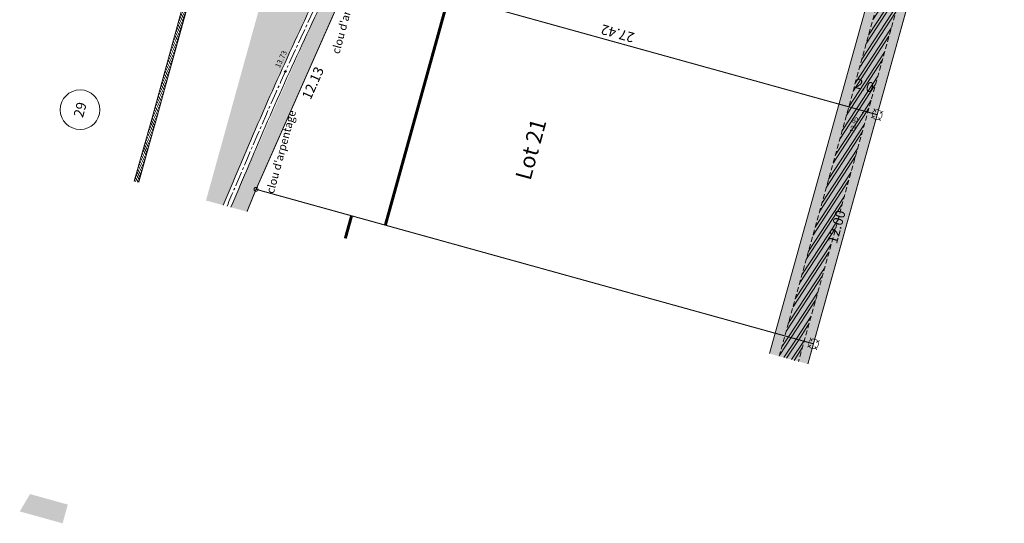
# Model space of a CAD drawing. Units: metres. Extents: x 1391402 to 1391655, y 5236923 to 5237063.
# Drawn here: x 1391605 to 1391655, y 5236923 to 5236948 of the extents above; entities that cross this region are included whole.
import ezdxf
from ezdxf.enums import TextEntityAlignment as Align

# ---------------------------------------------------------------- set-up
doc = ezdxf.new("R2010")
doc.units = ezdxf.units.M
doc.header["$LTSCALE"] = 2
doc.header["$PDMODE"] = 32
doc.header["$PDSIZE"] = 0.02
for name, pattern in [('AXES2', [1.125, 0.75, -0.125, 0.125, -0.125]), ('CACHE2', [0.1875, 0.125, -0.0625]), ('FANTOME2', [1.25, 0.625, -0.125, 0.125, -0.125, 0.125, -0.125])]:
    doc.linetypes.add(name, pattern=pattern)
doc.layers.get('0').update_dxf_attribs({"lineweight": 9})
for name, color, linetype, lineweight in [('_MUR-HAUT', 7, 'Continuous', 9), ('_TXT-ROUTE', 7, 'Continuous', 9), ('CADASTRE', 36, 'FANTOME2', 9), ('CARTOUCHE', 7, 'Continuous', 9), ('Compo-hachure-enrobés', 254, 'Continuous', 35), ('Compo-lots', 168, 'Continuous', 9), ('Compo-lots-cotation', 168, 'Continuous', 9), ('Compo-lots-numéros', 168, 'Continuous', 9), ('Compo-réglementaire-bande implantation', 1, 'CACHE2', 9), ('Compo-réglementaire-haie à planter', 7, 'CACHE2', 9), ('Compo-réglementaire-inconstructible', 1, 'Continuous', 9), ('DAO - TOPO - BORDURE', 7, 'Continuous', 0), ('Division Borne implantée', 1, 'Continuous', 9), ('Division TXT', 1, 'Continuous', 9), ('TopoAlt', 7, 'Continuous', 20), ('Topojis', 7, 'Continuous', 9)]:
    doc.layers.add(name, color=color, linetype=linetype, lineweight=lineweight)
doc.layers.add('DWG_LEVE_250124 - ELEVATIONS', color=7, linetype='Continuous')
doc.layers.add('DWG_LEVE_250124 - SURVEY-DATA', color=7, linetype='Continuous')
doc.styles.add('arial', font='arial.ttf')
doc.styles.add('Arial 1.0', font='arial.ttf', dxfattribs={"width": 0.99, "height": 0.2})
doc.styles.get("Standard").update_dxf_attribs({"font": 'romans.shx'})
pattern_1 = [(56.798314966, (-4666533.77663, 2727994.9313), (-0.318801067855, 0.208630963988), []), (56.798314966, (-4666533.6008, 2727994.968), (-0.318801067855, 0.208630963988), [])]

# ---------------------------------------------------------------- blocks, each defined once
blk = doc.blocks.new('t009')
at = {"color": 0}
blk.add_line((0, 0), (0, 0), dxfattribs=at)
at = {"const_width": 0.04, "flags": 128}
for points in [[(-0.15, 0), (-0.35, 0)], [(0, 0.15), (0, 0.35)], [(0.35, 0), (0.15, 0)], [(0, -0.35), (0, -0.15)]]:
    blk.add_lwpolyline(points, dxfattribs=at)
at = {"const_width": 0.03, "flags": 128}
blk.add_lwpolyline([(-0.25, 0, 1), (0.25, 0, 1)], format="xyb", close=True, dxfattribs=at)
blk = doc.blocks.new('Tcpoint')
at = {"color": 0}
blk.add_point((0, 0), dxfattribs=at)
at = {"layer": 'TopoAlt'}
blk.add_attdef('ALT', (0.2, 0.2), '', height=0.24, dxfattribs=at)
blk = doc.blocks.new('POINT')
at = {"layer": 'DWG_LEVE_250124 - SURVEY-DATA', "linetype": 'Continuous', "true_color": 0x000000}
blk.add_hatch(color=18, dxfattribs=at).paths.add_polyline_path([(0.1, 0, 1), (-0.1, 0, 1)])
at = {"layer": 'DWG_LEVE_250124 - SURVEY-DATA'}
blk.add_circle((0, 0), 0.1, dxfattribs=at)
blk.add_point((0, 0), dxfattribs=at)
at = {"layer": 'DWG_LEVE_250124 - ELEVATIONS', "color": 7}
blk.add_attdef('ELEVATION', text='', height=0.762, dxfattribs=at).set_placement((0, -0.38), align=Align.CENTER)

msp = doc.modelspace()

# ---------------------------------------------------------------- hatches: boundary and pattern name
at = {"layer": '_MUR-HAUT'}
h = msp.add_hatch(dxfattribs=at)
h.set_pattern_fill('ANSI31', color=256, scale=0.032)
h.set_pattern_definition([(119.7983149657, (0, 0), (-0.0881664549797, -0.05048996154), [])])
h.paths.add_polyline_path([(1391610.661, 5236939.974), (1391610.872, 5236939.917), (1391611.787, 5236943.107), (1391615.473, 5236956.645), (1391615.263, 5236956.703), (1391615.263, 5236956.702), (1391611.576, 5236943.166)])
at = {"layer": 'CARTOUCHE', "transparency": 33554610}
h = msp.add_hatch(color=131, dxfattribs=at)
h.dxf.hatch_style = 1
h.paths.add_polyline_path([(1391607.049, 5236922.702), (1391604.886, 5236923.302), (1391605.409, 5236924.177), (1391607.313, 5236923.649)])
at = {"layer": 'Compo-hachure-enrobés'}
h = msp.add_hatch(color=256, dxfattribs=at)
h.dxf.hatch_style = 1
edge = h.paths.add_edge_path()
edge.add_line((1391630.466, 5236974.694), (1391627.017, 5236969.144))
edge.add_line((1391627.017, 5236969.144), (1391618.919, 5236955.709))
edge.add_line((1391618.919, 5236955.709), (1391614.285, 5236938.99))
edge.add_line((1391614.285, 5236938.99), (1391615.146, 5236938.756))
edge.add_line((1391615.146, 5236938.756), (1391615.284, 5236939.069))
edge.add_arc((1391822.412, 5236851.136), 225.02, 156.55815, 156.9971, ccw=False)
edge.add_arc((1391785.962, 5236869.646), 184.231, 154.65613, 157.32999, ccw=False)
edge.add_line((1391619.462, 5236948.506), (1391620.654, 5236951.199))
edge.add_line((1391620.654, 5236951.199), (1391627.083, 5236961.95))
edge.add_line((1391627.083, 5236961.95), (1391633.647, 5236972.634))
edge.add_line((1391633.647, 5236972.634), (1391634.399, 5236973.679))
edge.add_line((1391634.399, 5236973.679), (1391630.489, 5236974.741))
edge.add_line((1391630.489, 5236974.741), (1391630.466, 5236974.694))
h = msp.add_hatch(color=256, dxfattribs=at)
h.dxf.hatch_style = 1
edge = h.paths.add_edge_path()
edge.add_arc((1391703.631, 5236925.761), 83.721, 145.19587, 148.34377)
edge.add_line((1391632.367, 5236969.699), (1391627.457, 5236961.77))
edge.add_arc((1392247.018, 5236585.045), 725.105, 148.698231, 149.460883)
edge.add_arc((1391650.654, 5236935.927), 33.184, 148.0449, 149.1188)
edge.add_arc((1391650.654, 5236935.928), 33.184, 149.1204, 156.2538)
edge.add_arc((1391785.962, 5236869.646), 183.831, 154.32622, 154.65462)
edge.add_line((1391619.825, 5236948.34), (1391615.536, 5236938.65))
edge.add_line((1391615.536, 5236938.65), (1391616.353, 5236938.428))
edge.add_line((1391616.353, 5236938.428), (1391616.812, 5236939.555))
edge.add_line((1391616.812, 5236939.555), (1391621.721, 5236950.646))
edge.add_line((1391621.721, 5236950.646), (1391628.109, 5236961.328))
edge.add_line((1391628.109, 5236961.328), (1391634.647, 5236971.968))
edge.add_line((1391634.647, 5236971.968), (1391635.636, 5236973.343))
edge.add_line((1391635.636, 5236973.343), (1391634.887, 5236973.546))
at = {"layer": 'Compo-réglementaire-haie à planter'}
h = msp.add_hatch(dxfattribs=at)
h.set_pattern_fill('ANSI32', color=86, scale=0.04, angle=297)
h.set_pattern_definition(pattern_1)
h.paths.add_polyline_path([(1391646.712, 5236943.719), (1391649.927, 5236955.28), (1391650.894, 5236955.012), (1391647.679, 5236943.451)])
h = msp.add_hatch(dxfattribs=at)
h.set_pattern_fill('ANSI32', color=86, scale=0.04, angle=297)
h.set_pattern_definition(pattern_1)
h.paths.add_polyline_path([(1391643.497, 5236932.158), (1391646.712, 5236943.719), (1391647.679, 5236943.451), (1391644.464, 5236931.89)])
h = msp.add_hatch(dxfattribs=at)
h.set_pattern_fill('ANSI32', color=86, scale=0.04, angle=297)
h.set_pattern_definition(pattern_1)
h.paths.add_polyline_path([(1391643.211, 5236931.13), (1391644.179, 5236930.867), (1391644.464, 5236931.89), (1391643.497, 5236932.158)])
at = {"layer": 'Compo-réglementaire-inconstructible'}
h = msp.add_hatch(color=21, dxfattribs=at)
h.dxf.hatch_style = 1
h.paths.add_polyline_path([(1391646.221, 5236943.855), (1391649.436, 5236955.416), (1391651.363, 5236954.882), (1391648.148, 5236943.321)])
h = msp.add_hatch(color=21, dxfattribs=at)
h.dxf.hatch_style = 1
h.paths.add_polyline_path([(1391643.006, 5236932.294), (1391646.221, 5236943.855), (1391648.148, 5236943.321), (1391644.933, 5236931.759)])
h = msp.add_hatch(color=21, dxfattribs=at)
h.dxf.hatch_style = 1
h.paths.add_polyline_path([(1391642.72, 5236931.263), (1391644.65, 5236930.739), (1391644.933, 5236931.759), (1391643.006, 5236932.294)])

# ---------------------------------------------------------------- linework, layer by layer
at = {"layer": '_MUR-HAUT', "flags": 128}
for points in [[(1391615.263, 5236956.702), (1391611.576, 5236943.166), (1391610.661, 5236939.974)], [(1391610.872, 5236939.917), (1391611.787, 5236943.107), (1391615.473, 5236956.645), (1391615.263, 5236956.703)]]:
    msp.add_lwpolyline(points, dxfattribs=at)
at = {"layer": '_TXT-ROUTE'}
msp.add_circle((1391607.931, 5236943.573), 1, dxfattribs=at)
at = {"layer": 'CADASTRE', "const_width": 0.02, "flags": 128}
msp.add_lwpolyline([(1391618.919, 5236955.709), (1391615.543, 5236956.632), (1391610.907, 5236939.907)], dxfattribs=at)
at = {"layer": 'Compo-lots', "const_width": 0.05, "flags": 128}
for points in [[(1391651.363, 5236954.882), (1391628.109, 5236961.328), (1391621.721, 5236950.646), (1391648.148, 5236943.321)], [(1391648.148, 5236943.321), (1391621.721, 5236950.646), (1391616.812, 5236939.555), (1391644.933, 5236931.759)]]:
    msp.add_lwpolyline(points, close=True, dxfattribs=at)
msp.add_lwpolyline([(1391644.65, 5236930.739), (1391644.933, 5236931.759), (1391616.812, 5236939.555), (1391616.812, 5236939.555), (1391616.353, 5236938.428)], dxfattribs=at)
at = {"layer": 'Compo-réglementaire-bande implantation', "linetype": 'AXES2', "ltscale": 0.7, "const_width": 0.15, "flags": 128}
for points in [[(1391626.54, 5236949.311), (1391623.334, 5236937.747)], [(1391621.63, 5236938.219), (1391621.314, 5236937.079)]]:
    msp.add_lwpolyline(points, dxfattribs=at)
at = {"layer": 'Compo-réglementaire-haie à planter', "color": 86, "flags": 128}
for points in [[(1391643.211, 5236931.13), (1391653.593, 5236968.464)], [(1391654.562, 5236968.2), (1391644.179, 5236930.867)]]:
    msp.add_lwpolyline(points, dxfattribs=at)
at = {"layer": 'Compo-réglementaire-inconstructible', "flags": 128}
msp.add_lwpolyline([(1391642.72, 5236931.263), (1391653.101, 5236968.597)], dxfattribs=at)
at = {"layer": 'DAO - TOPO - BORDURE', "elevation": 0, "flags": 128}
for points in [[(1391634.477, 5236973.658, 0.013312), (1391632.026, 5236969.91), (1391627.116, 5236961.978, 0.003326), (1391622.156, 5236953.698, 0.035745), (1391619.916, 5236949.458, 0.013099), (1391615.964, 5236940.652, 0.002294), (1391615.151, 5236938.754, 0.002294)], [(1391615.541, 5236938.648, -0.002237), (1391616.332, 5236940.496, -0.013112), (1391620.279, 5236949.29, -0.035832), (1391622.498, 5236953.49, -0.003327), (1391627.457, 5236961.77), (1391632.367, 5236969.699, -0.013736), (1391634.887, 5236973.546)]]:
    msp.add_lwpolyline(points, format="xyb", dxfattribs=at)
at = {"layer": 'DAO - TOPO - BORDURE', "linetype": 'AXES2', "ltscale": 0.5, "elevation": 0, "flags": 128}
msp.add_lwpolyline([(1391615.346, 5236938.701, -0.002265), (1391616.148, 5236940.574, -0.013106), (1391620.097, 5236949.374, -0.035788), (1391622.327, 5236953.594, -0.003327), (1391627.287, 5236961.874, -0.000172), (1391632.197, 5236969.805, -0.013523), (1391634.682, 5236973.602)], format="xyb", dxfattribs=at)
at = {"layer": 'Division Borne implantée'}
msp.add_circle((1391616.812, 5236939.555), 0.1, dxfattribs=at)

# ---------------------------------------------------------------- block references
at = {"layer": 'Division Borne implantée', "rotation": 27.96988315675198}
for p in [(1391648.148, 5236943.321), (1391644.933, 5236931.759)]:
    msp.add_blockref('t009', p, dxfattribs=at)
at = {"layer": 'DWG_LEVE_250124 - SURVEY-DATA', "color": 7}
ref = msp.add_blockref('POINT', (1391618.288, 5236945.494), dxfattribs=dict(at, xscale=0.3499999940395355, yscale=0.3499999940395355, rotation=65.17131587395573))
ref.add_attrib('ELEVATION', '13.73', dxfattribs={"layer": 'DWG_LEVE_250124 - ELEVATIONS', "color": 7, "height": 0.2667, "rotation": 65.1713, "oblique": 18}).set_placement((1391618.192, 5236946.07), align=Align.CENTER)
at = {"layer": 'Topojis'}
ref = msp.add_blockref('Tcpoint', (1391647.422, 5236943.426), dxfattribs=dict(at, rotation=74.46016540804244))
ref.add_attrib('ALT', '12.95', (1391646.982, 5236942.395), dxfattribs={"layer": 'TopoAlt', "height": 0.24, "rotation": 74.4602, "oblique": 18})

# ---------------------------------------------------------------- texts
at = {"layer": '_TXT-ROUTE', "style": 'Arial 1.0'}
msp.add_text('29', height=0.5, rotation=74.7983, dxfattribs=at).set_placement((1391607.931, 5236943.573), align=Align.MIDDLE_CENTER)
at = {"layer": 'Compo-lots-cotation', "style": 'arial'}
for s, rotation, p in [('27.42', 164.5071, (1391634.988, 5236947.176)), ('12.13', 66.1241, (1391619.449, 5236945.019))]:
    msp.add_text(s, height=0.5, rotation=rotation, dxfattribs=at).set_placement(p, align=Align.TOP_CENTER)
msp.add_text('12.00', height=0.5, rotation=74.4603, dxfattribs=at).set_placement((1391646.34, 5236937.596), align=Align.CENTER)
at = {"layer": 'Compo-lots-numéros', "style": 'arial'}
msp.add_text('Lot 21', height=0.8, rotation=74.799, dxfattribs=at).set_placement((1391630.675, 5236941.574), align=Align.MIDDLE_CENTER)
at = {"layer": 'Compo-réglementaire-bande implantation', "style": 'Arial 1.0', "oblique": 18, "width": 0.99}
msp.add_text('2.0', height=0.5, rotation=344.004, dxfattribs=at).set_placement((1391647.508, 5236944.798), align=Align.MIDDLE_CENTER)
at = {"layer": 'Division TXT', "style": 'arial'}
for p in [(1391621.011, 5236946.358), (1391617.697, 5236939.309)]:
    msp.add_text("clou d'arpentage", height=0.4, rotation=74.7983, dxfattribs=at).set_placement(p)

doc.saveas('drawing.dxf')
